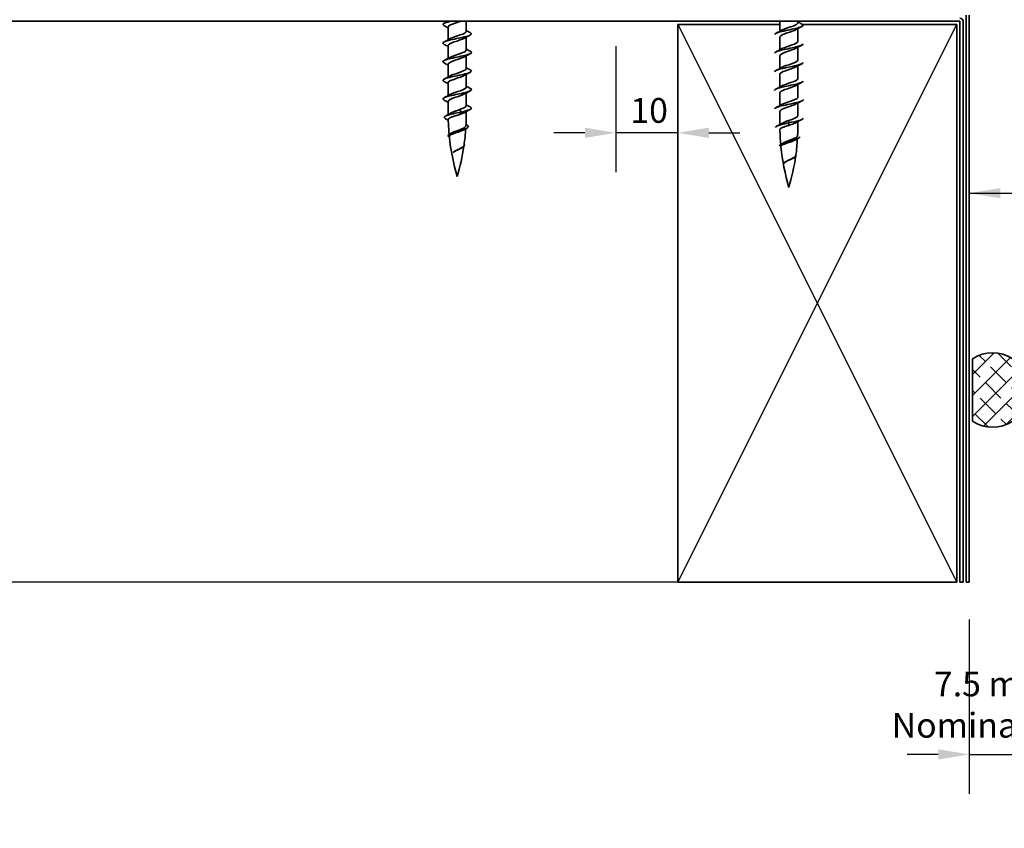
# Model space of a CAD drawing. Units: millimetres. Extents: x 14 to 580, y 14 to 406.
# Drawn here: x 159 to 318, y 102 to 232 of the extents above; entities that cross this region are included whole.
import ezdxf

# ---------------------------------------------------------------- set-up
doc = ezdxf.new("R2010")
doc.units = ezdxf.units.MM
doc.header["$LTSCALE"] = 2
for name, color, linetype, lineweight in [('Dimension (ISO)', 7, 'Continuous', 25), ('Hatch (ISO)', 8, 'Continuous', 18), ('Sketch Geometry (ISO)', 8, 'Continuous', 25), ('Symbol (ISO)', 7, 'Continuous', 25), ('Visible (ISO)', 8, 'Continuous', 35)]:
    doc.layers.add(name, color=color, linetype=linetype, lineweight=lineweight)
doc.styles.add('Note Text (ISO)', font='arial.ttf')
doc.dimstyles.new('Default (ISO)', dxfattribs={"dimscale": 2, "dimtxt": 2, "dimasz": 2.5, "dimexe": 3.175, "dimexo": 3, "dimgap": 0.762, "dimtad": 1, "dimdec": 0, "dimrnd": 1e-08, "dimzin": 0, "dimdsep": 46, "dimtxsty": 'Note Text (ISO)', "dimcen": 0.09, "dimdle": 10, "dimclrd": 256, "dimclre": 256, "dimclrt": 174, "dimazin": 0, "dimtfac": 1.752600073814392, "dimtmove": 0, "dimatfit": 3, "dimfxl": 0, "dimtolj": 1, "dimtzin": 0, "dimlwd": -1, "dimlwe": -1, "dimarcsym": 0})
doc.dimstyles.new('Default - Method 1b (ISO)$7', dxfattribs={"dimscale": 2, "dimtxt": 2, "dimasz": 2.5, "dimexe": 3.175, "dimexo": 0, "dimgap": 0.762, "dimtad": 1, "dimtoh": 1, "dimrnd": 1e-08, "dimtxsty": 'Note Text (ISO)', "dimcen": 0.09, "dimdle": 10, "dimclrd": 8, "dimclre": 256, "dimclrt": 174, "dimazin": 2, "dimtfac": 1.75, "dimtmove": 0, "dimatfit": 3, "dimfxl": 0, "dimtolj": 1, "dimlwd": -1, "dimlwe": -1, "dimarcsym": 0})

# ---------------------------------------------------------------- blocks, each defined once
blk = doc.blocks.new('*D6')
at = {"layer": 'Defpoints', "color": 0}
for p in [(319.781935912249, 157.8236162613568), (312.281935912249, 141.2236162613567), (319.781935912249, 113.4378030063666)]:
    blk.add_point(p, dxfattribs=at)
at = {"layer": 'Dimension (ISO)'}
for p, q in [((319.781935912249, 151.8236162613568), (319.781935912249, 107.0878030063666)), ((312.281935912249, 135.2236162613567), (312.281935912249, 107.0878030063666)), ((307.281935912249, 113.4378030063666), (302.281935912249, 113.4378030063666)), ((312.281935912249, 113.4378030063666), (319.781935912249, 113.4378030063666)), ((324.781935912249, 113.4378030063666), (329.781935912249, 113.4378030063666))]:
    blk.add_line(p, q, dxfattribs=at)
for points in [[(307.281935912249, 114.2711363396999), (307.281935912249, 112.6044696730332), (312.281935912249, 113.4378030063666)], [(324.781935912249, 114.2711363396999), (324.781935912249, 112.6044696730332), (319.781935912249, 113.4378030063666)]]:
    blk.add_solid(points, dxfattribs=at)
at = {"layer": 'Dimension (ISO)', "color": 174, "insert": (316.031935912249, 126.8044587891096), "char_height": 4, "attachment_point": 2, "style": 'Note Text (ISO)'}
blk.add_mtext('\\A1;\\fArial|b0|i0;\\H4.0000;7.5 mm\\P\\fArial|b0|i0;\\H4.0000;Nominal gap', dxfattribs=at)
blk = doc.blocks.new('*D9')
at = {"layer": 'Defpoints', "color": 0}
for p in [(255.281935912249, 233.7236162613567), (265.281935912249, 233.7236162613567), (255.281935912249, 213.7236162613567)]:
    blk.add_point(p, dxfattribs=at)
at = {"layer": 'Dimension (ISO)'}
for p, q in [((255.281935912249, 227.7236162613567), (255.281935912249, 207.3736162613567)), ((265.281935912249, 227.7236162613567), (265.281935912249, 207.3736162613567)), ((250.281935912249, 213.7236162613567), (245.281935912249, 213.7236162613567)), ((265.281935912249, 213.7236162613567), (255.281935912249, 213.7236162613567)), ((270.281935912249, 213.7236162613567), (275.281935912249, 213.7236162613567))]:
    blk.add_line(p, q, dxfattribs=at)
for points in [[(250.281935912249, 214.5569495946901), (250.281935912249, 212.8902829280234), (255.281935912249, 213.7236162613567)], [(270.281935912249, 214.5569495946901), (270.281935912249, 212.8902829280234), (265.281935912249, 213.7236162613567)]]:
    blk.add_solid(points, dxfattribs=at)
at = {"layer": 'Dimension (ISO)', "color": 174, "insert": (257.6120859649213, 219.3322001869057), "char_height": 4, "attachment_point": 1, "style": 'Note Text (ISO)'}
blk.add_mtext('\\A1;10', dxfattribs=at)

msp = doc.modelspace()

# ---------------------------------------------------------------- hatches: boundary and pattern name
at = {"layer": 'Hatch (ISO)'}
h = msp.add_hatch(dxfattribs=at)
h.set_pattern_fill('CUST17', color=256, scale=19.05, style=0, pattern_type=2)
h.set_pattern_definition([(45, (0, 0), (-1.683798022700467, 1.683798022700467), []), (135, (0, 0), (-4.209495056751166, 0.8418990113502336), [3.571875, -1.190625])])
edge = h.paths.add_edge_path()
edge.add_arc((316.0319359122491, 172.2236162613567), 6, 57.20283170417647, 122.7971682958237)
edge.add_line((312.7819359122491, 177.2671765118147), (312.7819359122491, 167.1800560108987))
edge.add_arc((316.0319359122491, 172.2236162613567), 6, 237.2028317041764, 302.797168295824)
edge.add_line((319.2819359122491, 167.1800560108986), (319.2819359122491, 177.2671765118147))

# ---------------------------------------------------------------- linework, layer by layer
at = {"layer": 'Sketch Geometry (ISO)'}
for p, q in [((265.281935912249, 141.2236162613567), (310.281935912249, 231.2236162613567)), ((265.281935912249, 231.2236162613567), (310.2819359122491, 141.2236162613567)), ((265.281935912249, 141.2236162613567), (88.7262169489195, 141.2236162613567))]:
    msp.add_line(p, q, dxfattribs=at)
at = {"layer": 'Visible (ISO)', "color": 5}
for p, q in [((311.781935912249, 232.7236162613567), (311.781935912249, 141.2236162613567)), ((312.281935912249, 141.2236162613567), (312.281935912249, 232.7236162613567)), ((311.781935912249, 141.2236162613567), (312.281935912249, 141.2236162613567))]:
    msp.add_line(p, q, dxfattribs=at)
at = {"layer": 'Visible (ISO)', "color": 3}
for p, q in [((88.81896533573624, 231.7236162613567), (310.7809359122489, 231.7236162613567)), ((310.781935912249, 231.7226162613566), (310.781935912249, 141.2236162613568)), ((311.281935912249, 141.2236162613568), (311.281935912249, 231.7226162613566)), ((310.781935912249, 141.2236162613568), (311.281935912249, 141.2236162613568))]:
    msp.add_line(p, q, dxfattribs=at)
at = {"layer": 'Visible (ISO)'}
for p, q in [((228.2319359122491, 228.7358538432078), (228.2319359122491, 230.791384151394)), ((231.131935912249, 230.091384151394), (231.131935912249, 231.7236162613567)), ((281.7319359122491, 231.2236162613567), (265.281935912249, 231.2236162613567)), ((265.281935912249, 231.2236162613567), (265.281935912249, 141.2236162613567)), ((281.7319359122491, 230.1180859531705), (281.7319359122491, 231.7236162613567)), ((284.6319359122492, 231.4736162613567), (284.6319359122492, 231.7236162613567)), ((284.6319359122491, 228.4736162613567), (284.6319359122492, 230.5291465695429)), ((310.281935912249, 231.2236162613567), (285.1631859122492, 231.2236162613567)), ((310.2819359122491, 141.2236162613567), (310.281935912249, 231.2236162613567)), ((231.131935912249, 227.091384151394), (231.131935912249, 229.1469144595802)), ((281.7319359122491, 227.1180859531705), (281.7319359122491, 229.1736162613567)), ((228.2319359122491, 225.7358538432078), (228.2319359122491, 227.791384151394)), ((284.6319359122491, 225.4736162613567), (284.6319359122491, 227.5291465695429)), ((231.131935912249, 224.091384151394), (231.131935912249, 226.1469144595802)), ((281.7319359122491, 224.1180859531705), (281.7319359122491, 226.1736162613567)), ((228.231935912249, 222.7358538432078), (228.2319359122491, 224.791384151394)), ((284.631935912249, 222.4736162613567), (284.631935912249, 224.5291465695429)), ((231.131935912249, 221.091384151394), (231.131935912249, 223.1469144595802)), ((281.731935912249, 221.1180859531705), (281.7319359122491, 223.1736162613568)), ((228.231935912249, 219.7358538432078), (228.231935912249, 221.791384151394)), ((284.631935912249, 219.4736162613567), (284.631935912249, 221.5291465695429)), ((231.131935912249, 218.091384151394), (231.131935912249, 220.1469144595802)), ((281.731935912249, 218.1180859531705), (281.731935912249, 220.1736162613568)), ((228.231935912249, 216.6742623933732), (228.231935912249, 218.791384151394)), ((284.6319359122489, 216.4736162613567), (284.631935912249, 218.5291465695429)), ((230.3108009318295, 217.0736162613576), (230.0783942941585, 217.4736162613576)), ((230.0783942941585, 216.6736162613576), (230.3108009318295, 217.0736162613576)), ((231.131935912249, 216.6736162613576), (231.131935912249, 217.1469144595802)), ((281.731935912249, 215.0697073023095), (281.731935912249, 217.1736162613567)), ((283.1819359122489, 215.3236162613567), (283.1819359122489, 215.7236162613567)), ((283.1819359122489, 214.9236162613567), (283.1819359122489, 215.3236162613567)), ((284.6319359122489, 214.9236162613567), (284.6319359122489, 215.5291465695429)), ((229.0904093512003, 210.6106402044745), (229.0924047349459, 210.6121114843185)), ((282.5631650409624, 208.9861908973738), (282.5696989224242, 208.9909354129346)), ((312.7819359122491, 177.2671765118147), (312.7819359122491, 167.1800560108986)), ((265.281935912249, 141.2236162613567), (310.2819359122491, 141.2236162613567))]:
    msp.add_line(p, q, dxfattribs=at)
at = {"layer": 'Visible (ISO)', "color": 3}
for radius, end in [(0.5010000000000001, 89.99999999999594), (0.001000000000000029, 90)]:
    msp.add_arc((310.7809359122489, 231.7226162613567), radius, 0, end, dxfattribs=at)
at = {"layer": 'Visible (ISO)'}
for centre, radius, start, end in [((195.9241772915593, 216.6736162613577), 35.2077586206897, 357.0712975979278, 0), ((263.4396945329387, 216.6736162613576), 35.20775862068971, 181.2991440791414, 185.2443472213263), ((249.4241772915592, 214.9236162613572), 35.2077586206897, 357.3029415580485, 0), ((263.4396945329387, 216.6736162613576), 35.20775862068971, 185.8356659662525, 196.5007744578108), ((195.9241772915593, 216.6736162613577), 35.20775862068972, 351.9084881529292, 356.2472449206932), ((316.9396945329386, 214.9236162613562), 35.2077586206897, 181.103505921411, 185.016347856183), ((195.9241772915593, 216.6736162613577), 35.20775862068971, 343.499225542189, 351.6285331335876), ((316.9396945329386, 214.9236162613562), 35.2077586206897, 185.6313747119952, 196.5007744578102), ((249.4241772915592, 214.9236162613572), 35.2077586206897, 352.1327251673956, 356.4482732125026), ((249.4241772915592, 214.9236162613572), 35.2077586206897, 343.4992255421883, 351.8302276630366), ((316.0319359122491, 172.2236162613567), 5.999999999999996, 57.20283170417647, 122.7971682958237), ((316.0319359122491, 172.2236162613567), 6.000000000000004, 237.2028317041764, 302.7971682958238)]:
    msp.add_arc(centre, radius, start, end, dxfattribs=at)
for points, knots in [([(228.6708329384035, 231.7236162613567), (228.4328967363035, 231.6687294805257), (228.2145108437595, 231.6138426996946), (228.0304860312503, 231.5589559188636), (227.4237526339138, 231.3779931315721), (227.2223128008913, 231.1970303442806), (227.5352479393912, 231.0160675569891), (227.5485346157878, 231.0083841948519), (227.5627190115543, 231.0007008327147), (227.5777675165975, 230.9930174705775)], [13.29940890019875, 13.29940890019875, 13.29940890019875, 13.29940890019875, 13.64427271507465, 13.64427271507465, 13.64427271507465, 14.78129544133088, 14.78129544133088, 14.78129544133088, 14.82957142942113, 14.82957142942113, 14.82957142942113, 14.82957142942113]), ([(230.2189763598194, 231.7236162613567), (230.0865276493058, 231.6760931039531), (229.9460719507264, 231.6285699465495), (229.8022478217682, 231.5810467891459), (229.1876292194331, 231.3779611400721), (228.5617402764105, 231.1748754909984), (228.3342140350194, 230.9717898419247), (228.2668417565756, 230.9116546117478), (228.2360286636662, 230.8515193815709), (228.2385558369012, 230.791384151394)], [12.46165085924147, 12.46165085924147, 12.46165085924147, 12.46165085924147, 12.7602476635906, 12.7602476635906, 12.7602476635906, 14.03627242994965, 14.03627242994965, 14.03627242994965, 14.41411322464097, 14.41411322464097, 14.41411322464097, 14.41411322464097]), ([(285.4743800909241, 231.0736162613567), (285.4769171360804, 231.0139883884417), (285.4275088044556, 230.9543605155267), (285.3223956569432, 230.8947326426116), (285.003391016581, 230.7137698553202), (284.1880285850423, 230.5328070680287), (283.3178341523483, 230.3518442807372), (282.4476397196544, 230.1708814934457), (281.5681888019547, 229.9899187061542), (281.155711657356, 229.8089559188628), (280.9769046746391, 229.7305093663607), (280.8899102392994, 229.6520628138587), (280.8913714236197, 229.5736162613568)], [10.99557428756427, 10.99557428756427, 10.99557428756427, 10.99557428756427, 11.37022726256221, 11.37022726256221, 11.37022726256221, 12.50724998881843, 12.50724998881843, 12.50724998881843, 13.64427271507465, 13.64427271507465, 13.64427271507465, 14.13716694115407, 14.13716694115407, 14.13716694115407, 14.13716694115407]), ([(284.3693670747716, 230.3821016823079), (284.0462183329435, 230.1984167179203), (283.4499488168536, 230.0147317535326), (282.9025720323068, 229.831046789145), (282.2973816731057, 229.6279611400712), (281.8014306334699, 229.4248754909975), (281.7393099378487, 229.2217898419238), (281.7343980917892, 229.2057319817348), (281.7322302889936, 229.1896741215457), (281.7326846249012, 229.1736162613567)], [11.60612099420029, 11.60612099420029, 11.60612099420029, 11.60612099420029, 12.7602476635906, 12.7602476635906, 12.7602476635906, 14.03627242994965, 14.03627242994965, 14.03627242994965, 14.13716694115406, 14.13716694115406, 14.13716694115406, 14.13716694115406]), ([(281.9958939387948, 230.2651308404055), (282.0415684095774, 230.2920148918253), (282.0931779802053, 230.3188989432451), (282.1505650285071, 230.3457829946649), (282.5840743151398, 230.5488686437386), (283.3118362298937, 230.7519542928124), (283.857543704961, 230.9550399418861), (284.32202913302, 231.1278987150429), (284.6223010929977, 231.3007574881998), (284.6295990320855, 231.4736162613567)], [-13.52662023451806, -13.52662023451806, -13.52662023451806, -13.52662023451806, -13.35770275763973, -13.35770275763973, -13.35770275763973, -12.08167799128067, -12.08167799128067, -12.08167799128067, -10.99557428756427, -10.99557428756427, -10.99557428756427, -10.99557428756427]), ([(231.7855325490503, 229.8897508322106), (232.1054241966478, 229.7223013785956), (232.0108826277667, 229.5548519249806), (231.5313365999241, 229.3874024713656), (231.0130907414904, 229.2064396840741), (230.0723351383946, 229.0254768967826), (229.2184970647017, 228.8445141094911), (228.3646589910088, 228.6635513221996), (227.6424573158067, 228.4825885349081), (227.4429704759525, 228.3016257476166), (227.3295709369998, 228.1987563219369), (227.3884589398543, 228.0958868962572), (227.5864434074592, 227.9930174705775)], [17.14024767345057, 17.14024767345057, 17.14024767345057, 17.14024767345057, 18.19236362009954, 18.19236362009954, 18.19236362009954, 19.32938634635576, 19.32938634635576, 19.32938634635576, 20.46640907261198, 20.46640907261198, 20.46640907261198, 21.11275673660072, 21.11275673660072, 21.11275673660072, 21.11275673660072]), ([(230.8667319517579, 228.9998695723452), (230.5922389428332, 228.8448337325768), (230.1326049435528, 228.6897978928084), (229.6618260859529, 228.53476205304), (229.0451400989663, 228.3316764039662), (228.4597434259395, 228.1285907548925), (228.2887676476561, 227.9255051058188), (228.2511292839551, 227.8807981210105), (228.2342515036726, 227.8360911362023), (228.2363369599922, 227.791384151394)], [18.16625258486676, 18.16625258486676, 18.16625258486676, 18.16625258486676, 19.1403714953859, 19.1403714953859, 19.1403714953859, 20.41639626174496, 20.41639626174496, 20.41639626174496, 20.69729853182055, 20.69729853182055, 20.69729853182055, 20.69729853182055]), ([(228.4996085134586, 228.8828987304428), (228.593864933602, 228.9384319064818), (228.7116015392204, 228.9939650825209), (228.8497048069166, 229.0494982585599), (229.3547505067984, 229.2525839076336), (230.0908885065483, 229.4556695567074), (230.5763297415635, 229.6587552057811), (230.9210380466875, 229.8029648543188), (231.1193272215024, 229.9471745028564), (231.1254871316899, 230.091384151394)], [-20.08675182518453, -20.08675182518453, -20.08675182518453, -20.08675182518453, -19.73782658943502, -19.73782658943502, -19.73782658943502, -18.46180182307596, -18.46180182307596, -18.46180182307596, -17.55570587823075, -17.55570587823075, -17.55570587823075, -17.55570587823075]), ([(285.4781820017718, 228.0736162613567), (285.4705053503391, 227.9282116646927), (285.1415352157877, 227.7828070680287), (284.5869975820752, 227.6374024713647), (283.8968496902137, 227.4564396840732), (282.8934669506716, 227.2754768967817), (282.1201897721233, 227.0945141094902), (281.3782353545967, 226.9208814934457), (280.8854075376591, 226.7472488774012), (280.8821515724092, 226.5736162613567)], [17.27875959474386, 17.27875959474386, 17.27875959474386, 17.27875959474386, 18.19236362009954, 18.19236362009954, 18.19236362009954, 19.32938634635576, 19.32938634635576, 19.32938634635576, 20.42035224833365, 20.42035224833365, 20.42035224833365, 20.42035224833365]), ([(284.369945371603, 227.3821016823079), (284.0224291945806, 227.1829884725516), (283.345463262263, 226.9838752627954), (282.7661721218369, 226.7847620530391), (282.1753237426655, 226.5816764039654), (281.7343870881473, 226.3785907548916), (281.7319472583609, 226.1755051058179), (281.7319396942962, 226.1748754909975), (281.7319363467631, 226.1742458761771), (281.7319372072537, 226.1736162613567)], [17.88930630137988, 17.88930630137988, 17.88930630137988, 17.88930630137988, 19.1403714953859, 19.1403714953859, 19.1403714953859, 20.41639626174496, 20.41639626174496, 20.41639626174496, 20.42035224833366, 20.42035224833366, 20.42035224833366, 20.42035224833366]), ([(281.9943347911923, 227.2651308404055), (282.0140076820476, 227.2765866464567), (282.0348179790927, 227.2880424525079), (282.0567618328924, 227.299498258559), (282.4457769551968, 227.5025839076328), (283.1592372094474, 227.7056695567065), (283.7301957070941, 227.9087552057802), (284.2595490794964, 228.0970422243057), (284.6262916192138, 228.2853292428312), (284.6312933798599, 228.4736162613567)], [-19.80980554169765, -19.80980554169765, -19.80980554169765, -19.80980554169765, -19.73782658943502, -19.73782658943502, -19.73782658943502, -18.46180182307596, -18.46180182307596, -18.46180182307596, -17.27875959474386, -17.27875959474386, -17.27875959474386, -17.27875959474386]), ([(231.7783949350921, 226.8897508322106), (231.9205235717559, 226.8174874421381), (231.9936524077012, 226.7452240520656), (231.9802239075195, 226.6729606619931), (231.9465961076116, 226.4919978747016), (231.3719221120531, 226.3110350874101), (230.5673928465956, 226.1300723001186), (229.762863581138, 225.9491095128271), (228.770615418014, 225.7681467255356), (228.1279592967201, 225.5871839382441), (227.4853031754263, 225.4062211509526), (227.2258975328984, 225.2252583636611), (227.4902127622068, 225.0442955763696), (227.5151784554188, 225.0272028744389), (227.5446930744225, 225.0101101725082), (227.5784033393626, 224.9930174705775)], [23.42343298063016, 23.42343298063016, 23.42343298063016, 23.42343298063016, 23.87747725138064, 23.87747725138064, 23.87747725138064, 25.01449997763686, 25.01449997763686, 25.01449997763686, 26.15152270389308, 26.15152270389308, 26.15152270389308, 27.28854543014929, 27.28854543014929, 27.28854543014929, 27.39594204378031, 27.39594204378031, 27.39594204378031, 27.39594204378031]), ([(230.8683418117714, 225.9998695723452), (230.5671181246362, 225.8294054872082), (230.0360960666051, 225.6589414020712), (229.5215931757979, 225.4884773169341), (228.9086303135863, 225.2853916678604), (228.3692226220499, 225.0823060187867), (228.2564027217479, 224.8792203697129), (228.2401375426, 224.8499416302733), (228.2329306085188, 224.8206628908337), (228.2341484770974, 224.791384151394)], [24.44943789204634, 24.44943789204634, 24.44943789204634, 24.44943789204634, 25.5204953271812, 25.5204953271812, 25.5204953271812, 26.79652009354026, 26.79652009354026, 26.79652009354026, 26.98048383900013, 26.98048383900013, 26.98048383900013, 26.98048383900013]), ([(228.4976305579708, 225.8828987304428), (228.5655590385958, 225.9230036611132), (228.6461871451293, 225.9631085917836), (228.7386885174856, 226.003213522454), (229.207102274377, 226.2062991715278), (229.9416861382226, 226.4093848206015), (230.4616681983824, 226.6124704696753), (230.8704062915542, 226.7721083635815), (231.1202782483967, 226.9317462574878), (231.1277211674333, 227.091384151394)], [-26.36993713236411, -26.36993713236411, -26.36993713236411, -26.36993713236411, -26.1179504212303, -26.1179504212303, -26.1179504212303, -24.84192565487125, -24.84192565487125, -24.84192565487125, -23.83889118541032, -23.83889118541032, -23.83889118541032, -23.83889118541032]), ([(228.4956265585905, 222.8828987304428), (228.5375940432646, 222.9075754157446), (228.5845982143023, 222.9322521010464), (228.6365290580233, 222.9569287863482), (229.0639125973858, 223.1600144354219), (229.7900447877183, 223.3631000844956), (230.3396851864989, 223.5661857335694), (230.8134922873103, 223.7412518728442), (231.1227598849109, 223.9163180121191), (231.1298852747908, 224.091384151394)], [-32.6531224395437, -32.6531224395437, -32.6531224395437, -32.6531224395437, -32.49807425302559, -32.49807425302559, -32.49807425302559, -31.22204948666653, -31.22204948666653, -31.22204948666653, -30.12207649258993, -30.12207649258993, -30.12207649258993, -30.12207649258993]), ([(285.4757681154286, 225.0736162613567), (285.4782783005867, 225.0233977282352), (285.4434574906808, 224.9731791951137), (285.36838793345, 224.9229606619922), (285.0978743307461, 224.7419978747007), (284.3188883147502, 224.5610350874092), (283.4532575326829, 224.3800723001177), (282.5876267506157, 224.1991095128262), (281.6806877022357, 224.0181467255347), (281.2235557055265, 223.8371839382432), (281.001622013695, 223.7493280459477), (280.8913518666085, 223.6614721536523), (280.8917155914951, 223.5736162613567)], [23.56194490192345, 23.56194490192345, 23.56194490192345, 23.56194490192345, 23.87747725138064, 23.87747725138064, 23.87747725138064, 25.01449997763686, 25.01449997763686, 25.01449997763686, 26.15152270389308, 26.15152270389308, 26.15152270389308, 26.70353755551324, 26.70353755551324, 26.70353755551324, 26.70353755551324]), ([(284.3695370333058, 224.3821016823079), (284.3498641424505, 224.3706458762567), (284.3290538454055, 224.3591900702056), (284.3071099916057, 224.3477342641544), (283.9180948693013, 224.1446486150807), (283.2046346150506, 223.9415629660069), (282.633676117404, 223.7384773169332), (282.1043227450017, 223.5501902984077), (281.7375802052844, 223.3619032798822), (281.7325784446382, 223.1736162613568)], [24.17249160855946, 24.17249160855946, 24.17249160855946, 24.17249160855946, 24.24447056082214, 24.24447056082214, 24.24447056082214, 25.5204953271812, 25.5204953271812, 25.5204953271812, 26.70353755551324, 26.70353755551324, 26.70353755551324, 26.70353755551324]), ([(281.9939264528952, 224.2651308404055), (282.3414426299175, 224.4642440501618), (283.0184085622351, 224.6633572599181), (283.5976997026613, 224.8624704696743), (284.1885480818326, 225.065556118748), (284.6294847363508, 225.2686417678217), (284.6319245661372, 225.4717274168955), (284.6319321302019, 225.4723570317159), (284.631935477735, 225.4729866465363), (284.6319346172445, 225.4736162613567)], [-26.09299084887723, -26.09299084887723, -26.09299084887723, -26.09299084887723, -24.84192565487125, -24.84192565487125, -24.84192565487125, -23.56590088851219, -23.56590088851219, -23.56590088851219, -23.56194490192346, -23.56194490192346, -23.56194490192346, -23.56194490192346]), ([(231.7843701926151, 223.8897508322106), (232.0841212502036, 223.7317107183891), (232.0245375621712, 223.5736706045676), (231.6088985232082, 223.4156304907461), (231.1329737900558, 223.2346677034546), (230.2151422692837, 223.0537049161631), (229.3524176466348, 222.8727421288716), (228.489693023986, 222.6917793415801), (227.7272595921826, 222.5108165542886), (227.4779816313219, 222.3298537669971), (227.3233165638567, 222.2175750015239), (227.3712222496399, 222.1052962360507), (227.5858803508229, 221.9930174705775)], [29.70661828780974, 29.70661828780974, 29.70661828780974, 29.70661828780974, 30.69961360891795, 30.69961360891795, 30.69961360891795, 31.83663633517417, 31.83663633517417, 31.83663633517417, 32.9736590614304, 32.9736590614304, 32.9736590614304, 33.67912735095989, 33.67912735095989, 33.67912735095989, 33.67912735095989]), ([(230.8694942060978, 222.9998695723452), (230.5427792951168, 222.8139772418396), (229.9352587949871, 222.6280849113339), (229.3828658392193, 222.4421925808282), (228.7793816521057, 222.2391069317545), (228.2910278298445, 222.0360212826808), (228.2374231549227, 221.832935633607), (228.2337673021553, 221.819085139536), (228.2321539696807, 221.805234645465), (228.2325031169453, 221.791384151394)], [30.73262319922593, 30.73262319922593, 30.73262319922593, 30.73262319922593, 31.90061915897651, 31.90061915897651, 31.90061915897651, 33.17664392533557, 33.17664392533557, 33.17664392533557, 33.26366914617971, 33.26366914617971, 33.26366914617971, 33.26366914617971]), ([(281.9945047497266, 221.2651308404055), (282.3176534915547, 221.4488158047932), (282.9139230076445, 221.6325007691808), (283.4612997921914, 221.8161857335685), (284.0664901513924, 222.0192713826422), (284.5624411910283, 222.2223570317159), (284.6245618866495, 222.4254426807896), (284.6294737327089, 222.4415005409787), (284.6316415355046, 222.4575584011677), (284.631187199597, 222.4736162613567)], [-32.37617615605682, -32.37617615605682, -32.37617615605682, -32.37617615605682, -31.22204948666653, -31.22204948666653, -31.22204948666653, -29.94602472030748, -29.94602472030748, -29.94602472030748, -29.84513020910303, -29.84513020910303, -29.84513020910303, -29.84513020910303]), ([(231.7794310239163, 220.8897508322106), (231.9036612842126, 220.8268967819316), (231.9752341008073, 220.7640427316526), (231.9814510109311, 220.7011886813736), (231.9993500863183, 220.5202258940821), (231.4745642872546, 220.3392631067906), (230.6912696507525, 220.1583003194991), (229.9079750142504, 219.9773375322076), (228.907195771234, 219.7963747449161), (228.2308625145512, 219.6154119576246), (227.5545292578683, 219.4344491703331), (227.238064228922, 219.2534863830416), (227.4528359707243, 219.0725235957501), (227.4842893415947, 219.0460215540259), (227.5268952503599, 219.0195195123017), (227.5794039529206, 218.9930174705775)], [35.98980359498933, 35.98980359498933, 35.98980359498933, 35.98980359498933, 36.38472724019906, 36.38472724019906, 36.38472724019906, 37.52174996645527, 37.52174996645527, 37.52174996645527, 38.65877269271149, 38.65877269271149, 38.65877269271149, 39.79579541896771, 39.79579541896771, 39.79579541896771, 39.96231265813948, 39.96231265813948, 39.96231265813948, 39.96231265813948]), ([(228.4941905739624, 219.8828987304428), (228.5101085519245, 219.892147170376), (228.5267740512652, 219.9013956103092), (228.544185677362, 219.9106440502423), (228.9265259869568, 220.113729699316), (229.6373883250246, 220.3168153483898), (230.211526092374, 220.5199009974635), (230.7500674476627, 220.710395382107), (231.1270172680364, 220.9008897667505), (231.1314623752444, 221.091384151394)], [-38.93630774672329, -38.93630774672329, -38.93630774672329, -38.93630774672329, -38.87819808482088, -38.87819808482088, -38.87819808482088, -37.60217331846182, -37.60217331846182, -37.60217331846182, -36.4052617997695, -36.4052617997695, -36.4052617997695, -36.4052617997695]), ([(285.4766173331372, 222.0736162613567), (285.4694989244044, 221.9376210044862), (285.1862350817721, 221.8016257476157), (284.6921348496026, 221.6656304907451), (284.0346578370043, 221.4846677034537), (283.0382994923501, 221.3037049161622), (282.2425964538897, 221.1227421288707), (281.4468934154294, 220.9417793415792), (280.89351979106, 220.7608165542877), (280.8821321717967, 220.5798537669962), (280.8820013339591, 220.5777745984497), (280.8819421214384, 220.5756954299032), (280.8819540979597, 220.5736162613567)], [29.84513020910304, 29.84513020910304, 29.84513020910304, 29.84513020910304, 30.69961360891795, 30.69961360891795, 30.69961360891795, 31.83663633517417, 31.83663633517417, 31.83663633517417, 32.9736590614304, 32.9736590614304, 32.9736590614304, 32.98672286269283, 32.98672286269283, 32.98672286269283, 32.98672286269283]), ([(284.3679778857034, 221.3821016823079), (284.3223034149208, 221.3552176308881), (284.2706938442928, 221.3283335794683), (284.213306795991, 221.3014495280485), (283.7797975093583, 221.0983638789748), (283.0520355946043, 220.8952782299011), (282.5063281195371, 220.6921925808273), (282.0418426914781, 220.5193338076705), (281.7415707315005, 220.3464750345136), (281.7342727924127, 220.1736162613568)], [30.45567691573905, 30.45567691573905, 30.45567691573905, 30.45567691573905, 30.62459439261745, 30.62459439261745, 30.62459439261745, 31.90061915897651, 31.90061915897651, 31.90061915897651, 32.98672286269283, 32.98672286269283, 32.98672286269283, 32.98672286269283]), ([(230.8699661297412, 219.9998695723452), (230.5190657326245, 219.7985489964709), (229.8301722353703, 219.5972284205966), (229.2469466872169, 219.3959078447223), (228.663178467663, 219.1943999469462), (228.2326260965637, 218.9928920491701), (228.2319439902855, 218.791384151394)], [37.01580850640552, 37.01580850640552, 37.01580850640552, 37.01580850640552, 38.2807429907718, 38.2807429907718, 38.2807429907718, 39.54685445335931, 39.54685445335931, 39.54685445335931, 39.54685445335931]), ([(281.9957387916199, 218.2651308404055), (282.2932098315136, 218.4333875594245), (282.8137014157711, 218.6016442784436), (283.3222767328024, 218.7699009974626), (283.9361265033455, 218.9729866465363), (284.4824350861558, 219.17607229561), (284.6036533516051, 219.3791579446838), (284.6224468563104, 219.4106440502414), (284.6307842940694, 219.442130155799), (284.6294309866134, 219.4736162613567)], [-38.65936146323641, -38.65936146323641, -38.65936146323641, -38.65936146323641, -37.60217331846182, -37.60217331846182, -37.60217331846182, -36.32614855210277, -36.32614855210277, -36.32614855210277, -36.12831551628263, -36.12831551628263, -36.12831551628263, -36.12831551628263]), ([(230.0783942941585, 217.4736162613576), (230.6716384365663, 217.6767019104313), (231.1207124828202, 217.879787559505), (231.1317055564873, 218.0828732085788), (231.1318591229288, 218.0857101895172), (231.1319270252937, 218.0885471704556), (231.1319100271705, 218.091384151394)], [-43.98229715025711, -43.98229715025711, -43.98229715025711, -43.98229715025711, -42.70627238389805, -42.70627238389805, -42.70627238389805, -42.68844710694908, -42.68844710694908, -42.68844710694908, -42.68844710694908]), ([(231.7829345317982, 217.8897508322106), (232.063852232732, 217.7411200581826), (232.0344944333359, 217.5924892841546), (231.6797271951199, 217.4438585101265), (231.3851497521787, 217.3204444272036), (230.8826465236052, 217.1970303442806), (230.3108009318295, 217.0736162613576)], [42.27298890216892, 42.27298890216892, 42.27298890216892, 42.27298890216892, 43.20686359773637, 43.20686359773637, 43.20686359773637, 43.9822971502571, 43.9822971502571, 43.9822971502571, 43.9822971502571]), ([(285.4773081015471, 219.0736162613567), (285.4794780421882, 219.0328070680287), (285.4565957272357, 218.9919978747007), (285.4067402427936, 218.9511886813726), (285.1856629146073, 218.7702258940811), (284.4457752707877, 218.5892631067897), (283.587732852758, 218.4083003194982), (282.7296904347282, 218.2273375322067), (281.7984323096794, 218.0463747449152), (281.2982427853882, 217.8654119576237), (281.0293971796323, 217.7681467255347), (280.8926522792697, 217.6708814934457), (280.891617283599, 217.5736162613568)], [36.12831551628263, 36.12831551628263, 36.12831551628263, 36.12831551628263, 36.38472724019906, 36.38472724019906, 36.38472724019906, 37.52174996645527, 37.52174996645527, 37.52174996645527, 38.65877269271149, 38.65877269271149, 38.65877269271149, 39.26990816987242, 39.26990816987242, 39.26990816987242, 39.26990816987242]), ([(284.3659447118494, 218.3821016823079), (284.2942800746467, 218.3397893855195), (284.2085618432488, 218.297477088731), (284.1098193154234, 218.2551647919426), (283.6358863957598, 218.0520791428689), (282.900656301912, 217.8489934937952), (282.3853238904194, 217.6459078447214), (281.9858419285097, 217.4884773169332), (281.7438170965735, 217.331046789145), (281.7364773561749, 217.1736162613567)], [36.73886222291863, 36.73886222291863, 36.73886222291863, 36.73886222291863, 37.00471822441274, 37.00471822441274, 37.00471822441274, 38.2807429907718, 38.2807429907718, 38.2807429907718, 39.2699081698724, 39.2699081698724, 39.2699081698724, 39.2699081698724]), ([(230.3108009318295, 217.0736162613576), (229.4576357473939, 216.8917694322598), (228.5284913369755, 216.709922603162), (228.0187784124196, 216.5280757740642), (227.5188894860497, 216.3497337862861), (227.4427313517498, 216.171391798508), (227.7877322416856, 215.9930498107299)], [0, 0, 0, 0, 1.142577324744502, 1.142577324744502, 1.142577324744502, 2.263133082005051, 2.263133082005051, 2.263133082005051, 2.263133082005051]), ([(230.0783942941585, 216.6736162613576), (229.8881065914837, 216.6149908146899), (229.6887351737604, 216.5569110643541), (229.2966364034191, 216.4393760313934), (229.1080469127684, 216.3811411332865), (228.7693493344505, 216.263287095599), (228.6227985097847, 216.2048932991519), (228.3936035734393, 216.0867122447306), (228.3133178517226, 216.0281556298932), (228.2507311753053, 215.9376176403144), (228.2402804996137, 215.9065193660787), (228.2409867237156, 215.8753727886975)], [0, 0, 0, 0, 0.06189896694645572, 0.06189896694645572, 0.1237960385447825, 0.1237960385447825, 0.1856605331249373, 0.1856605331249373, 0.247461516475892, 0.247461516475892, 0.2800112731404876, 0.2800112731404876, 0.2800112731404876, 0.2800112731404876]), ([(228.5329058546988, 216.8476869993488), (228.5572649181478, 216.8621529126137), (228.5829623311609, 216.8766373466855), (228.7452258951203, 216.9639228566581), (228.9099083797663, 217.0359186639779), (229.2473706726431, 217.1696626638099), (229.4119459923009, 217.2301788568261), (229.7477744002187, 217.3521263311696), (229.9164767739385, 217.4126425241858), (230.0783942941585, 217.4736162613576)], [0.05131552972398035, 0.05131552972398035, 0.05131552972398035, 0.05131552972398035, 0.06410168385096046, 0.06410168385096046, 0.1282033677019209, 0.1282033677019209, 0.181913758189945, 0.181913758189945, 0.2356241486779693, 0.2356241486779693, 0.2356241486779693, 0.2356241486779693]), ([(230.8693687119287, 216.9998695723452), (230.8459535074817, 216.986206400176), (230.8209335503131, 216.9725432280068), (230.7943174041924, 216.9588800558377), (230.6090841181294, 216.8637921243443), (230.3561606387002, 216.7687041928509), (230.0783942941585, 216.6736162613576)], [43.29899381358511, 43.29899381358511, 43.29899381358511, 43.29899381358511, 43.38484205620803, 43.38484205620803, 43.38484205620803, 43.98229715025711, 43.98229715025711, 43.98229715025711, 43.98229715025711]), ([(283.1819359122489, 215.7236162613567), (283.7986812159891, 215.9267019104304), (284.3902176567446, 216.1297875595042), (284.5693952863168, 216.3328732085779), (284.6107867003839, 216.3797875595041), (284.6293911136266, 216.4267019104304), (284.6272080589782, 216.4736162613567)], [-43.98229715025711, -43.98229715025711, -43.98229715025711, -43.98229715025711, -42.70627238389805, -42.70627238389805, -42.70627238389805, -42.41150082346222, -42.41150082346222, -42.41150082346222, -42.41150082346222]), ([(285.4751284071533, 216.0736162613567), (285.4691573012814, 215.9470303442797), (285.2274484285926, 215.8204444272027), (284.7919951340635, 215.6938585101257), (284.3674528923906, 215.5704444272027), (283.7764349691815, 215.4470303442797), (283.1819359122489, 215.3236162613567)], [42.41150082346221, 42.41150082346221, 42.41150082346221, 42.41150082346221, 43.20686359773637, 43.20686359773637, 43.20686359773637, 43.9822971502571, 43.9822971502571, 43.9822971502571, 43.9822971502571]), ([(231.2636816971599, 214.9507128603927), (231.3001751040561, 214.9309600109898), (231.332176653284, 214.9112071615869), (231.3592483183387, 214.891454312184), (231.60847294149, 214.7096074830862), (231.4338782700373, 214.5277606539884), (230.9711624740004, 214.3459138248906), (230.5084466779636, 214.1640669957928), (229.7882968068973, 213.982220166695), (229.215006165927, 213.8003733375972), (228.6417155249567, 213.6185265084994), (228.2435554868542, 213.4366796794016), (228.2067648325146, 213.2548328503038), (228.1865244921634, 213.1547900057608), (228.2738539248495, 213.0547471612178), (228.4336299405779, 212.9547043166748)], [4.4461984858348, 4.4461984858348, 4.4461984858348, 4.4461984858348, 4.570309298978007, 4.570309298978007, 4.570309298978007, 5.712886623722508, 5.712886623722508, 5.712886623722508, 6.85546394846701, 6.85546394846701, 6.85546394846701, 7.998041273211512, 7.998041273211512, 7.998041273211512, 8.626629004132369, 8.626629004132369, 8.626629004132369, 8.626629004132369]), ([(228.6755445799215, 213.6338646413591), (228.6841215226887, 213.6391526069272), (228.6928764154056, 213.6444424024781), (228.8190885389042, 213.7192393371394), (228.9640564387985, 213.7876920778795), (229.29237864607, 213.9261785046976), (229.4725206699113, 213.9947391750182), (229.8421201498454, 214.1334489013308), (230.027644983895, 214.2021282596521), (230.3768166757584, 214.3410829894388), (230.53650418059, 214.4098911515357), (230.8059959424348, 214.5491113396843), (230.9125171729472, 214.6180578776641), (231.0482595337948, 214.7503236283818), (231.0827589165592, 214.8123550113453), (231.0859505903579, 214.8747377237694)], [0.7746512989563537, 0.7746512989563537, 0.7746512989563537, 0.7746512989563537, 0.7790676858594621, 0.7790676858594621, 0.8370686488711886, 0.8370686488711886, 0.8956369368676963, 0.8956369368676963, 0.954736043913173, 0.954736043913173, 1.014328941467436, 1.014328941467436, 1.074378097675472, 1.074378097675472, 1.128591560783697, 1.128591560783697, 1.128591560783697, 1.128591560783697]), ([(283.1819359122489, 215.3236162613567), (282.3059599632782, 215.1417694322589), (281.5053467709482, 214.9599226031611), (281.1950983456707, 214.7780757740634), (281.0788223893893, 214.7099226031611), (281.0327288165767, 214.6417694322589), (281.0492455483741, 214.5736162613568)], [0, 0, 0, 0, 1.142577324744502, 1.142577324744502, 1.142577324744502, 1.570796326794905, 1.570796326794905, 1.570796326794905, 1.570796326794905]), ([(283.1819359122489, 214.9236162613567), (282.9841100281064, 214.864990814689), (282.7883899564361, 214.8069110643533), (282.4255114284288, 214.6893760313926), (282.2621817724042, 214.6311411332856), (281.9921432451486, 214.5132870955981), (281.8882570430907, 214.454893299151), (281.7656843752311, 214.3455950587831), (281.737498763146, 214.2957811739831), (281.7384657368572, 214.2455638787044)], [0, 0, 0, 0, 0.06189896694645572, 0.06189896694645572, 0.1237960385447825, 0.1237960385447825, 0.1856605331249373, 0.1856605331249373, 0.2381664780227068, 0.2381664780227068, 0.2381664780227068, 0.2381664780227068]), ([(282.0329062207052, 215.2431465281879), (282.0976552615491, 215.2815969081018), (282.1716186437795, 215.3200336536482), (282.3829052995737, 215.419662663809), (282.5299992444803, 215.4801788568252), (282.8465507880236, 215.6021263311688), (283.013604085518, 215.6626425241849), (283.1819359122489, 215.7236162613567)], [0.09415280916698776, 0.09415280916698776, 0.09415280916698776, 0.09415280916698776, 0.1282033677019209, 0.1282033677019209, 0.181913758189945, 0.181913758189945, 0.2356241486779693, 0.2356241486779693, 0.2356241486779693, 0.2356241486779693]), ([(284.364009979755, 215.3821016823079), (284.2659392326738, 215.3243611401508), (284.1425939394229, 215.2666205979938), (283.9976192684832, 215.2088800558367), (283.7588729549988, 215.1137921243434), (283.4707058743726, 215.0187041928501), (283.1819359122489, 214.9236162613567)], [43.02204753009822, 43.02204753009822, 43.02204753009822, 43.02204753009822, 43.38484205620803, 43.38484205620803, 43.38484205620803, 43.98229715025711, 43.98229715025711, 43.98229715025711, 43.98229715025711]), ([(230.8170941870256, 214.2366703088707), (230.7776711741895, 214.2143524240021), (230.7339645996326, 214.1919680733947), (230.5571218515344, 214.1084657692916), (230.4015604762194, 214.0478088378702), (230.0584373548755, 213.9249485853739), (229.8748316383156, 213.8640659583999), (229.5070060936816, 213.7407364502029), (229.3267866251902, 213.6796207697299), (228.9967785224274, 213.5558061289517), (228.850319078058, 213.4944495273949), (228.6131996497815, 213.3701327337204), (228.5246055132436, 213.3085267721224), (228.4284089770332, 213.1952387568195), (228.4091831126011, 213.1448465107384), (228.4143957460186, 213.0938488445001)], [0.8332244873113819, 0.8332244873113819, 0.8332244873113819, 0.8332244873113819, 0.8550048877020507, 0.8550048877020507, 0.9139977475854936, 0.9139977475854936, 0.9725370806094386, 0.9725370806094386, 1.030588736574644, 1.030588736574644, 1.088118312521478, 1.088118312521478, 1.145091159962967, 1.145091159962967, 1.190985516165081, 1.190985516165081, 1.190985516165081, 1.190985516165081]), ([(285.0024114154689, 213.0736162613567), (284.9634952529092, 212.9143821158677), (284.6118176342841, 212.7551479703787), (284.1106483171517, 212.5959138248897), (283.5383084406652, 212.4140669957919), (282.8058665170428, 212.2322201666941), (282.3131554705183, 212.0503733375963), (281.8825669377819, 211.8914543121831), (281.6518461732506, 211.7325352867699), (281.6803551042632, 211.5736162613567)], [4.712388980384685, 4.712388980384685, 4.712388980384685, 4.712388980384685, 5.712886623722508, 5.712886623722508, 5.712886623722508, 6.85546394846701, 6.85546394846701, 6.85546394846701, 7.853981633974477, 7.853981633974477, 7.853981633974477, 7.853981633974477]), ([(282.1629247134906, 212.0215600307719), (282.2090599192983, 212.0498993254398), (282.2602073941007, 212.0782103265488), (282.4523138552096, 212.1761785046967), (282.6129412361083, 212.2447391750174), (282.9637365540959, 212.3834489013299), (283.1503574965038, 212.4521282596512), (283.5226137348796, 212.591082989438), (283.7042124763033, 212.6598911515348), (284.03554419182, 212.7991113396834), (284.1814638005592, 212.8680578776632), (284.4154734140888, 213.0075629277048), (284.500650929202, 213.0766569591052), (284.5762059135718, 213.1867262856267), (284.5910472726379, 213.2268207473889), (284.592935787406, 213.266910656735)], [0.8131734246540437, 0.8131734246540437, 0.8131734246540437, 0.8131734246540437, 0.8370686488711886, 0.8370686488711886, 0.8956369368676963, 0.8956369368676963, 0.954736043913173, 0.954736043913173, 1.014328941467436, 1.014328941467436, 1.074378097675472, 1.074378097675472, 1.134845494990276, 1.134845494990276, 1.169887427572275, 1.169887427572275, 1.169887427572275, 1.169887427572275]), ([(230.7958181443502, 211.8585907240887), (230.8491739950935, 211.778464278867), (230.8550346014351, 211.6983378336453), (230.808987854856, 211.6182113884236), (230.7044848429914, 211.4363645593258), (230.3461040095673, 211.254517730228), (229.9600916005046, 211.0726709011302), (229.5905301200435, 210.8985739503566), (229.215210675475, 210.7244769995831), (229.0147508604977, 210.5503800488096)], [10.92232394411138, 10.92232394411138, 10.92232394411138, 10.92232394411138, 11.42577324744502, 11.42577324744502, 11.42577324744502, 12.56835057218952, 12.56835057218952, 12.56835057218952, 13.6622339753144, 13.6622339753144, 13.6622339753144, 13.6622339753144]), ([(230.4654920061594, 211.3284717977455), (230.3644363779296, 211.2652389777999), (230.2438927418596, 211.2019053160583), (229.9777340617696, 211.0714435246968), (229.8350590336442, 211.0058144752055), (229.5597856731417, 210.8750207793477), (229.4301075320205, 210.8114671187064), (229.1963955538108, 210.6816815359133), (229.0947669231214, 210.6169356254514), (229.0147508604976, 210.5503800488095)], [1.677860309127831, 1.677860309127831, 1.677860309127831, 1.677860309127831, 1.724969706502918, 1.724969706502918, 1.772514860854486, 1.772514860854486, 1.817234307871863, 1.817234307871863, 1.861486272502202, 1.861486272502202, 1.861486272502202, 1.861486272502202]), ([(229.0924010033418, 210.6121183646312), (229.1596132411707, 210.6617156386768), (229.2372144101569, 210.7106424125222), (229.4455893734542, 210.8301619174829), (229.5816064217713, 210.8990026603889), (229.8632974259402, 211.0381506858814), (230.0056464198935, 211.1067707404077), (230.2737069596696, 211.2454892388313), (230.3957777411028, 211.3139346354776), (230.599206185469, 211.4523143240425), (230.6773055418785, 211.5206248882673), (230.756804695338, 211.6324658338534), (230.7753612686631, 211.6753086346761), (230.7814262037959, 211.7179688577669)], [0.01330438334566605, 0.01330438334566605, 0.01330438334566605, 0.01330438334566605, 0.0455708689829662, 0.0455708689829662, 0.09216579972115575, 0.09216579972115575, 0.1397630623010727, 0.1397630623010727, 0.1883387534128922, 0.1883387534128922, 0.2378672077515786, 0.2378672077515786, 0.2692986430502919, 0.2692986430502919, 0.2692986430502919, 0.2692986430502919]), ([(284.326228620421, 212.6108393020529), (284.3210738788461, 212.6079266081899), (284.3158435398969, 212.6050118879897), (284.1999781613057, 212.541309759752), (284.0591898905689, 212.4808716222899), (283.735845263497, 212.3584657692907), (283.5570683208022, 212.2978088378693), (283.1881181856637, 212.174948585373), (283.0020252746589, 212.114065958399), (282.6503553637285, 211.990736450202), (282.4884306531533, 211.929620769729), (282.2130618795691, 211.8058061289508), (282.1021922869342, 211.744449527394), (281.9481868498408, 211.6201327337196), (281.9060941568122, 211.5585267721216), (281.9008494086669, 211.4867697647402), (281.9009668848544, 211.4777619687485), (281.9018550895873, 211.4687546949928)], [0.7927413784224685, 0.7927413784224685, 0.7927413784224685, 0.7927413784224685, 0.7955923942293681, 0.7955923942293681, 0.8550048877020507, 0.8550048877020507, 0.9139977475854936, 0.9139977475854936, 0.9725370806094386, 0.9725370806094386, 1.030588736574644, 1.030588736574644, 1.088118312521478, 1.088118312521478, 1.145091159962967, 1.145091159962967, 1.153274742982463, 1.153274742982463, 1.153274742982463, 1.153274742982463]), ([(284.3612939656333, 210.0736162613567), (284.3480300977278, 210.0051479703787), (284.2998721966517, 209.9366796794007), (284.2184421141452, 209.8682113884227), (284.0021697041659, 209.6863645593249), (283.5700050340699, 209.5045177302271), (283.1799075265941, 209.3226709011293), (282.8064350448751, 209.1485739503558), (282.4889839999457, 208.9744769995823), (282.3695893967587, 208.8003800488088)], [10.99557428756429, 10.99557428756429, 10.99557428756429, 10.99557428756429, 11.42577324744502, 11.42577324744502, 11.42577324744502, 12.56835057218952, 12.56835057218952, 12.56835057218952, 13.6622339753144, 13.6622339753144, 13.6622339753144, 13.6622339753144]), ([(283.9871897114238, 209.7110041710229), (283.9196816890954, 209.6691112165054), (283.8429746710909, 209.6269722574245), (283.6314018137999, 209.5190345390409), (283.4900417909361, 209.4538516840374), (283.2019521743204, 209.3214435246959), (283.0587656752882, 209.2558144752047), (282.799020381893, 209.1250207793469), (282.6842351918486, 209.0614671187055), (282.4930564251997, 208.9316815359124), (282.418454964509, 208.8669356254505), (282.3695893967587, 208.8003800488087)], [1.644548511308694, 1.644548511308694, 1.644548511308694, 1.644548511308694, 1.676448151692918, 1.676448151692918, 1.724969706502918, 1.724969706502918, 1.772514860854486, 1.772514860854486, 1.817234307871863, 1.817234307871863, 1.861486272502202, 1.861486272502202, 1.861486272502202, 1.861486272502202]), ([(282.5696986628776, 208.99093615509), (282.5782266014186, 208.9971401575071), (282.5869324393404, 209.0033424431149), (282.6969184909375, 209.080161917482), (282.8180188414348, 209.149002660388), (283.0857773034993, 209.2881506858805), (283.2296245019745, 209.3567707404068), (283.5175189587033, 209.4954892388304), (283.6580245713096, 209.5639346354767), (283.9129483109821, 209.7023143240416), (284.0237684197579, 209.7706248882664), (284.1969992524201, 209.9087444220015), (284.2564421906545, 209.9769549013179), (284.2924526174883, 210.0651196399919), (284.2978445449489, 210.0848121270516), (284.3005547665798, 210.1044258055751)], [0.0414787377574781, 0.0414787377574781, 0.0414787377574781, 0.0414787377574781, 0.0455708689829662, 0.0455708689829662, 0.09216579972115575, 0.09216579972115575, 0.1397630623010727, 0.1397630623010727, 0.1883387534128922, 0.1883387534128922, 0.2378672077515786, 0.2378672077515786, 0.2883212969201834, 0.2883212969201834, 0.3029420395083889, 0.3029420395083889, 0.3029420395083889, 0.3029420395083889])]:
    msp.add_open_spline(points, degree=3, knots=knots, dxfattribs=at)
for points in [[(227.5775935062191, 231.3897508322106), (227.789683046731, 231.4988375175846), (228.0012671128936, 231.6095092168645), (228.2096266874385, 231.7236162613567)], [(228.2319359122491, 230.6469144595802), (228.0163778857132, 230.7653528482967), (227.7972568060245, 230.8800352781682), (227.5775935062191, 230.9930174705775)], [(285.2862783182791, 230.8752495805402), (284.9769557446667, 230.7161518042646), (284.6687083576697, 230.5536825695981), (284.3699712343941, 230.3821016823079)], [(284.6319359122492, 231.6180859531705), (284.847493938785, 231.499647564454), (285.0666150184737, 231.3849651345825), (285.2862783182791, 231.2719829421732)], [(285.279436024158, 231.2719829421733), (285.3100215125646, 231.2558607152344), (285.3371142665096, 231.2397384882955), (285.3606399754916, 231.2236162613567)], [(227.5775935062191, 228.3897508322106), (227.8869160798315, 228.5488486084861), (228.1951634668285, 228.7113178431526), (228.4939005901041, 228.8828987304428)], [(231.786278318279, 229.4930174705775), (231.4769557446666, 229.333919694302), (231.1687083576696, 229.1714504596354), (230.869971234394, 228.9998695723452)], [(231.131935912249, 230.2358538432078), (231.3474939387849, 230.1174154544913), (231.5666150184736, 230.0027330246198), (231.786278318279, 229.8897508322106)], [(281.0775935062192, 229.7719829421733), (281.3869160798316, 229.9310807184488), (281.6951634668286, 230.0935499531154), (281.9939005901042, 230.2651308404055)], [(228.2319359122491, 227.6469144595802), (228.0163778857132, 227.7653528482967), (227.7972568060245, 227.8800352781683), (227.5775935062191, 227.9930174705775)], [(231.131935912249, 227.2358538432078), (231.3474939387849, 227.1174154544913), (231.5666150184736, 227.0027330246198), (231.786278318279, 226.8897508322106)], [(281.0775935062191, 226.7719829421733), (281.3869160798315, 226.9310807184488), (281.6951634668286, 227.0935499531154), (281.9939005901041, 227.2651308404056)], [(285.2862783182791, 227.8752495805401), (284.9769557446667, 227.7161518042647), (284.6687083576696, 227.553682569598), (284.369971234394, 227.3821016823079)], [(227.5775935062191, 225.3897508322106), (227.8869160798315, 225.5488486084861), (228.1951634668285, 225.7113178431527), (228.4939005901041, 225.8828987304428)], [(231.786278318279, 226.4930174705775), (231.4769557446666, 226.3339196943019), (231.1687083576696, 226.1714504596354), (230.869971234394, 225.9998695723452)], [(228.2319359122491, 224.6469144595802), (228.0163778857132, 224.7653528482967), (227.7972568060245, 224.8800352781683), (227.5775935062191, 224.9930174705775)], [(231.131935912249, 224.2358538432078), (231.3474939387849, 224.1174154544913), (231.5666150184736, 224.0027330246198), (231.786278318279, 223.8897508322106)], [(281.0775935062191, 223.7719829421733), (281.3869160798315, 223.9310807184488), (281.6951634668285, 224.0935499531154), (281.9939005901041, 224.2651308404055)], [(285.2862783182791, 224.8752495805401), (284.9769557446667, 224.7161518042646), (284.6687083576696, 224.553682569598), (284.369971234394, 224.3821016823079)], [(227.5775935062191, 222.3897508322106), (227.8869160798315, 222.5488486084861), (228.1951634668285, 222.7113178431526), (228.4939005901041, 222.8828987304428)], [(231.786278318279, 223.4930174705775), (231.4769557446666, 223.333919694302), (231.1687083576696, 223.1714504596354), (230.869971234394, 222.9998695723452)], [(228.2319359122491, 221.6469144595802), (228.0163778857132, 221.7653528482967), (227.7972568060245, 221.8800352781682), (227.5775935062191, 221.9930174705775)], [(231.131935912249, 221.2358538432078), (231.3474939387849, 221.1174154544913), (231.5666150184736, 221.0027330246197), (231.786278318279, 220.8897508322106)], [(281.077593506219, 220.7719829421733), (281.3869160798314, 220.9310807184488), (281.6951634668285, 221.0935499531154), (281.993900590104, 221.2651308404055)], [(285.286278318279, 221.8752495805401), (284.9769557446666, 221.7161518042647), (284.6687083576695, 221.5536825695981), (284.369971234394, 221.3821016823079)], [(227.5775935062191, 219.3897508322106), (227.8869160798315, 219.5488486084861), (228.1951634668285, 219.7113178431526), (228.4939005901041, 219.8828987304428)], [(231.786278318279, 220.4930174705775), (231.4769557446666, 220.333919694302), (231.1687083576696, 220.1714504596354), (230.869971234394, 219.9998695723452)], [(228.231935912249, 218.6469144595802), (228.0163778857132, 218.7653528482967), (227.7972568060245, 218.8800352781682), (227.5775935062191, 218.9930174705775)], [(231.131935912249, 218.2358538432078), (231.3474939387849, 218.1174154544913), (231.5666150184736, 218.0027330246198), (231.786278318279, 217.8897508322106)], [(281.077593506219, 217.7719829421733), (281.3869160798314, 217.9310807184488), (281.6951634668284, 218.0935499531154), (281.993900590104, 218.2651308404055)], [(285.286278318279, 218.8752495805402), (284.9769557446666, 218.7161518042646), (284.6687083576695, 218.5536825695981), (284.3699712343939, 218.3821016823079)], [(227.7620454432047, 216.4190231951193), (228.0229529532867, 216.5572137036783), (228.2822546766527, 216.6988382539686), (228.5329055478727, 216.847687548546)], [(231.786278318279, 217.4930174705775), (231.4769557446666, 217.3339196943019), (231.1687083576696, 217.1714504596354), (230.869971234394, 216.9998695723452)], [(228.2439597282659, 215.7535517788943), (228.0929950590031, 215.8348467825423), (227.940556417472, 215.9144211714093), (227.7876797380786, 215.9930498107299)], [(231.2277321765301, 214.4611662908115), (231.0896386871788, 214.3878189414523), (230.9523518329954, 214.3132374193819), (230.8170944832432, 214.2366678212738)], [(231.0942710383368, 215.0454968137629), (231.1508142129302, 215.0136268770345), (231.2076414689568, 214.9820482184583), (231.2646465936196, 214.9507128603927)], [(281.2323885224279, 214.7987950148151), (281.5033711176289, 214.9419427436688), (281.772771636477, 215.0886655807824), (282.0329055478733, 215.2431463891615)], [(285.286278318279, 215.8752495805402), (284.9769557446666, 215.7161518042646), (284.6687083576695, 215.5536825695981), (284.3699712343939, 215.3821016823079)], [(228.4366148490253, 213.4910417439687), (228.5171593193194, 213.5378683887409), (228.5969696938564, 213.5854195116327), (228.6755446103125, 213.633864499615)], [(284.7587040191207, 212.8465934038689), (284.6132562848547, 212.7696077922171), (284.4686437203258, 212.691308921714), (284.3262286101645, 212.6108391737854)], [(230.5120425829154, 211.357347475546), (230.4964659623948, 211.3477667597855), (230.4809465003748, 211.3381422112185), (230.4654920276575, 211.3284717332685)], [(281.9069374384008, 211.8692987384008), (281.9932528211747, 211.9191809144003), (282.0787775176869, 211.9698656593939), (282.1629254681699, 212.0215573220287)], [(284.0439375793236, 209.7458626454739), (284.0249398018507, 209.734304677538), (284.0060199287681, 209.7226847098011), (283.9871909907948, 209.7109990345141)]]:
    msp.add_open_spline(points, degree=3, dxfattribs=at)

# ---------------------------------------------------------------- dimensions: what is measured, and where the dimension line sits
at = {"layer": 'Dimension (ISO)'}
dim = msp.add_linear_dim(base=(255.281935912249, 213.7236162613567), p1=(265.281935912249, 233.7236162613567), p2=(255.281935912249, 233.7236162613567), angle=180, dimstyle='Default (ISO)', override={"dimgap": 0.762, "dimdec": 0, "dimtol": 0, "dimlim": 0, "dimtp": 0, "dimtm": -0, "dimtdec": 2, "dimtofl": 1, "dimatfit": 1}, dxfattribs=at)
dim.commit()
dim.dimension.update_dxf_attribs({"geometry": '*D9', "text_midpoint": (260.281935912249, 213.7236162613567), "dimtype": 160})
dim = msp.add_linear_dim(base=(319.781935912249, 113.4378030063666), p1=(312.281935912249, 141.2236162613567), p2=(319.781935912249, 157.8236162613568), angle=180, text='\\fArial|b0|i0;\\H4.0000;<> mm\\P\\fArial|b0|i0;\\H4.0000;Nominal gap', dimstyle='Default (ISO)', override={"dimgap": 0.762, "dimdec": 1, "dimtol": 0, "dimlim": 0, "dimtp": 0, "dimtm": -0, "dimtdec": 2, "dimtofl": 1, "dimatfit": 1, "dimtvp": -0.25}, dxfattribs=at)
dim.commit()
dim.dimension.update_dxf_attribs({"geometry": '*D6', "text_midpoint": (316.031935912249, 113.4378030063666), "dimtype": 160})

# ---------------------------------------------------------------- leaders
at = {"layer": 'Symbol (ISO)', "color": 8, "annotation_type": 0, "has_hookline": 1, "hookline_direction": 0, "text_width": 73.41609932045169}
msp.add_leader([(312.281935912249, 203.9900734191058), (344.3739031303019, 203.92300031234)], dimstyle='Default - Method 1b (ISO)$7', override={"dimtad": 0}, dxfattribs=at)

doc.saveas('drawing.dxf')
